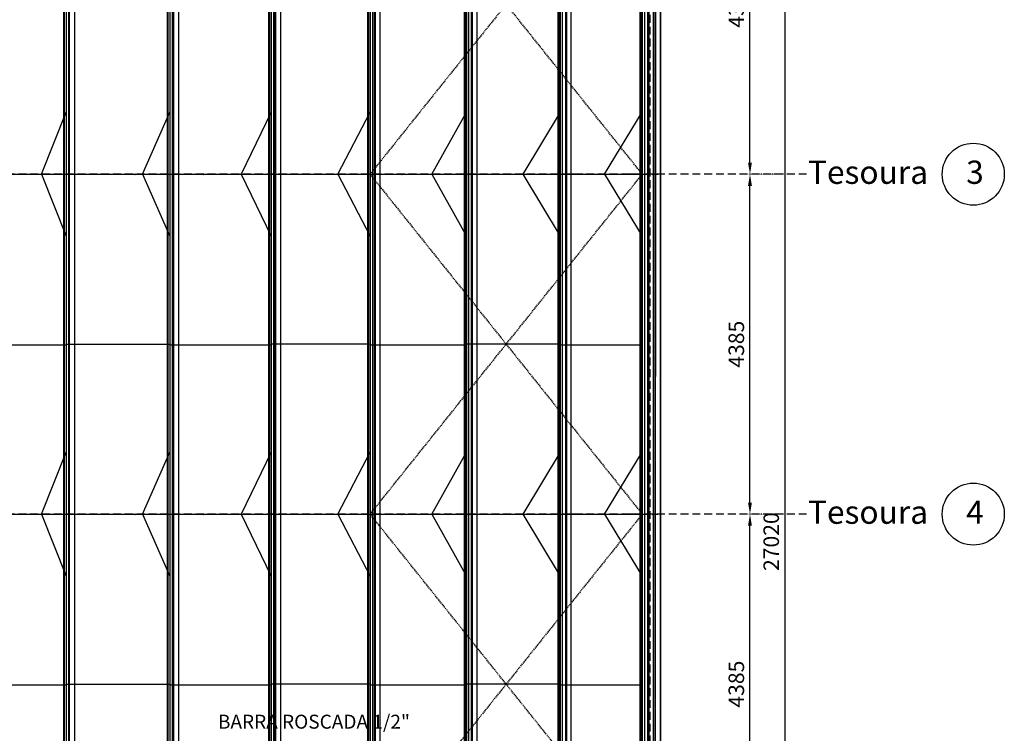
# Model space of a CAD drawing. Units: millimetres. Extents: x -5 to 74009, y -21 to 18978.
# Drawn here: x 7724 to 8994, y 17137 to 18058 of the extents above; entities that cross this region are included whole.
import ezdxf

# ---------------------------------------------------------------- set-up
doc = ezdxf.new("R2010")
doc.units = ezdxf.units.MM
doc.header["$MEASUREMENT"] = 0
doc.header["$PDMODE"] = 3
doc.header["$PDSIZE"] = 0.5
doc.linetypes.add('DASHED2', pattern=[0.375, 0.25, -0.125])
doc.linetypes.add('HIDDENX2', pattern=[19.05, 12.7, -6.35])
for name, color, linetype in [('BANZO_INFERIOR', 2, 'Continuous'), ('BANZO_SUPERIOR', 3, 'Continuous'), ('Cantoneira', 3, 'Continuous'), ('CORRENTES', 3, 'Continuous'), ('Cotas', 1, 'Continuous'), ('CV', 2, 'Continuous'), ('DIAGONAIS', 4, 'Continuous'), ('P01', 1, 'Continuous'), ('TERCAS', 1, 'Continuous'), ('Terças', 1, 'Continuous')]:
    doc.layers.add(name, color=color, linetype=linetype)
doc.styles.get("Standard").update_dxf_attribs({"font": 'simplex.shx'})
doc.dimstyles.new('Copy of 1-50', dxfattribs={"dimtxt": 20, "dimasz": 15, "dimexe": 2, "dimexo": 30, "dimgap": 5, "dimtad": 1, "dimdec": 0, "dimlfac": 10, "dimtxsty": 'Standard', "dimcen": 10, "dimclrd": 1, "dimclre": 1, "dimclrt": 2, "dimaunit": 1, "dimadec": 3, "dimazin": 0, "dimtfac": 1, "dimtdec": 0, "dimtmove": 0, "dimatfit": 3, "dimldrblk": 'DOTSMALL', "dimfxl": 0, "dimarcsym": 0})

# ---------------------------------------------------------------- blocks, each defined once
blk = doc.blocks.new('*D125')
at = {"layer": 'Cotas', "color": 1, "linetype": 'DASHED2', "lineweight": -2, "ltscale": 0.2}
for p, q in [((8708.9, 17419.9), (8663.8, 17419.9)), ((8708.9, 16981.4), (8663.8, 16981.4))]:
    blk.add_line(p, q, dxfattribs=at)
at = {"layer": 'Cotas', "color": 1, "lineweight": -2, "ltscale": 0.2}
blk.add_line((8665.8, 16996.4), (8665.8, 17404.9), dxfattribs=at)
at = {"layer": 'Cotas', "color": 1, "ltscale": 0.2}
for points in [[(8663.3, 17404.9), (8668.3, 17404.9), (8665.8, 17419.9)], [(8663.3, 16996.4), (8668.3, 16996.4), (8665.8, 16981.4)]]:
    blk.add_solid(points, dxfattribs=at)
at = {"layer": 'Defpoints', "color": 0, "ltscale": 0.2}
for p in [(8665.8, 17419.9), (8738.9, 17419.9), (8738.9, 16981.4)]:
    blk.add_point(p, dxfattribs=at)
at = {"layer": 'Cotas', "color": 2, "ltscale": 0.2, "insert": (8650.8, 17200.6), "char_height": 20, "attachment_point": 5, "rotation": 90}
blk.add_mtext('4385', dxfattribs=at)
blk = doc.blocks.new('_DotSmall')
at = {"color": 0, "linetype": 'ByBlock', "const_width": 0.5}
blk.add_lwpolyline([(-0.0625, 0, 1), (0.0625, 0, 1)], format="xyb", close=True, dxfattribs=at)
blk = doc.blocks.new('*D126')
at = {"layer": 'Cotas', "color": 1, "linetype": 'DASHED2', "lineweight": -2, "ltscale": 0.2}
for p, q in [((8708.9, 17858.4), (8663.8, 17858.4)), ((8708.9, 17419.9), (8663.8, 17419.9))]:
    blk.add_line(p, q, dxfattribs=at)
at = {"layer": 'Cotas', "color": 1, "lineweight": -2, "ltscale": 0.2}
blk.add_line((8665.8, 17434.9), (8665.8, 17843.4), dxfattribs=at)
at = {"layer": 'Cotas', "color": 1, "ltscale": 0.2}
for points in [[(8663.3, 17843.4), (8668.3, 17843.4), (8665.8, 17858.4)], [(8663.3, 17434.9), (8668.3, 17434.9), (8665.8, 17419.9)]]:
    blk.add_solid(points, dxfattribs=at)
at = {"layer": 'Defpoints', "color": 0, "ltscale": 0.2}
for p in [(8665.8, 17858.4), (8738.9, 17858.4), (8738.9, 17419.9)]:
    blk.add_point(p, dxfattribs=at)
at = {"layer": 'Cotas', "color": 2, "ltscale": 0.2, "insert": (8650.8, 17639.1), "char_height": 20, "attachment_point": 5, "rotation": 90}
blk.add_mtext('4385', dxfattribs=at)
blk = doc.blocks.new('*D127')
at = {"layer": 'Cotas', "color": 1, "linetype": 'DASHED2', "lineweight": -2, "ltscale": 0.2}
for p, q in [((8708.9, 18296.9), (8663.8, 18296.9)), ((8708.9, 17858.4), (8663.8, 17858.4))]:
    blk.add_line(p, q, dxfattribs=at)
at = {"layer": 'Cotas', "color": 1, "lineweight": -2, "ltscale": 0.2}
blk.add_line((8665.8, 17873.4), (8665.8, 18281.9), dxfattribs=at)
at = {"layer": 'Cotas', "color": 1, "ltscale": 0.2}
for points in [[(8663.3, 18281.9), (8668.3, 18281.9), (8665.8, 18296.9)], [(8663.3, 17873.4), (8668.3, 17873.4), (8665.8, 17858.4)]]:
    blk.add_solid(points, dxfattribs=at)
at = {"layer": 'Defpoints', "color": 0, "ltscale": 0.2}
for p in [(8665.8, 18296.9), (8738.9, 18296.9), (8738.9, 17858.4)]:
    blk.add_point(p, dxfattribs=at)
at = {"layer": 'Cotas', "color": 2, "ltscale": 0.2, "insert": (8650.8, 18077.6), "char_height": 20, "attachment_point": 5, "rotation": 90}
blk.add_mtext('4385', dxfattribs=at)
blk = doc.blocks.new('*D201')
at = {"layer": 'Cotas', "color": 1, "linetype": 'DASHED2', "lineweight": -2, "ltscale": 0.2}
for p, q in [((8686.3, 18735.4), (8712.8, 18735.4)), ((8706.9, 16033.4), (8712.8, 16033.4))]:
    blk.add_line(p, q, dxfattribs=at)
at = {"layer": 'Cotas', "color": 1, "lineweight": -2, "ltscale": 0.2}
blk.add_line((8710.8, 18720.4), (8710.8, 16048.4), dxfattribs=at)
at = {"layer": 'Cotas', "color": 1, "ltscale": 0.2}
for points in [[(8708.3, 18720.4), (8713.3, 18720.4), (8710.8, 18735.4)], [(8708.3, 16048.4), (8713.3, 16048.4), (8710.8, 16033.4)]]:
    blk.add_solid(points, dxfattribs=at)
at = {"layer": 'Defpoints', "color": 0, "ltscale": 0.2}
for p in [(8656.3, 18735.4), (8676.9, 16033.4), (8710.8, 16033.4)]:
    blk.add_point(p, dxfattribs=at)
at = {"layer": 'Cotas', "color": 2, "ltscale": 0.2, "insert": (8695.8, 17384.4), "char_height": 20, "attachment_point": 5, "rotation": 90}
blk.add_mtext('27020', dxfattribs=at)

msp = doc.modelspace()

# ---------------------------------------------------------------- linework, layer by layer
at = {"layer": 'BANZO_INFERIOR', "color": 32, "extrusion": (0, -1, 0)}
for p, q in [((4474.32, 17858.39, 700), (8526.59, 17858.39, 700.58)), ((4474.32, 17419.88, 700), (8526.59, 17419.88, 700.58))]:
    msp.add_line(p, q, dxfattribs=at)
at = {"layer": 'BANZO_INFERIOR', "extrusion": (0, -1, 0)}
for p, q in [((7686.72, 17858.39, 1196.98), (7818.22, 17858.39, 1140.98)), ((7818.22, 17858.39, 1140.98), (7947.12, 17858.39, 1079.18)), ((7947.12, 17858.39, 1079.18), (8073.02, 17858.39, 1011.58)), ((8073.02, 17858.39, 1011.58), (8195.92, 17858.39, 938.48)), ((8195.92, 17858.39, 938.48), (8315.32, 17858.39, 859.98)), ((8315.32, 17858.39, 859.98), (8431.12, 17858.39, 776.18)), ((8431.12, 17858.39, 776.18), (8526.59, 17858.39, 700.58)), ((7686.72, 17419.88, 1196.98), (7818.22, 17419.88, 1140.98)), ((7818.22, 17419.88, 1140.98), (7947.12, 17419.88, 1079.18)), ((7947.12, 17419.88, 1079.18), (8073.02, 17419.88, 1011.58)), ((8073.02, 17419.88, 1011.58), (8195.92, 17419.88, 938.48)), ((8195.92, 17419.88, 938.48), (8315.32, 17419.88, 859.98)), ((8315.32, 17419.88, 859.98), (8431.12, 17419.88, 776.18)), ((8431.12, 17419.88, 776.18), (8526.59, 17419.88, 700.58))]:
    msp.add_line(p, q, dxfattribs=at)
at = {"layer": 'BANZO_INFERIOR', "color": 0, "extrusion": (0, -1, 0), "const_width": 4}
for points, elevation in [([(7787.56, 1153.39), (7742.19, 1172.96)], -17858.39), ([(7917.65, 1092.72), (7873.21, 1114.31)], -17858.39), ([(8044.89, 1026.27), (8001.47, 1049.83)], -17858.39), ([(8169.03, 954.18), (8126.7, 979.67)], -17858.39), ([(8289.8, 876.6), (8248.66, 903.96)], -17858.39), ([(8406.97, 793.68), (8367.1, 822.85)], -17858.39), ([(8508.34, 714.82), (8469.81, 745.76)], -17858.39), ([(8526.59, 773.3), (8526.59, 723.9)], -17858.39), ([(8546.59, 768.45), (8546.59, 719.04)], -17858.39), ([(7787.56, 1153.39), (7742.19, 1172.96)], -17419.88), ([(7917.65, 1092.72), (7873.21, 1114.31)], -17419.88), ([(8044.89, 1026.27), (8001.47, 1049.83)], -17419.88), ([(8169.03, 954.18), (8126.7, 979.67)], -17419.88), ([(8289.8, 876.6), (8248.66, 903.96)], -17419.88), ([(8406.97, 793.68), (8367.1, 822.85)], -17419.88), ([(8508.34, 714.82), (8469.81, 745.76)], -17419.88), ([(8526.59, 773.3), (8526.59, 723.9)], -17419.88), ([(8546.59, 768.45), (8546.59, 719.04)], -17419.88)]:
    msp.add_lwpolyline(points, dxfattribs=dict(at, elevation=elevation))
at = {"layer": 'BANZO_INFERIOR', "color": 0, "extrusion": (0, -1, 0)}
for p in [(7738.79, 17858.39, 1261.41), (7828.62, 17858.39, 1223.15), (7873.12, 17858.39, 1203.01), (7961.15, 17858.39, 1160.78), (8004.69, 17858.39, 1138.68), (8090.75, 17858.39, 1092.55), (8133.29, 17858.39, 1068.51), (8217.22, 17858.39, 1018.58), (8258.62, 17858.39, 992.68), (7738.79, 17419.88, 1261.41), (7828.62, 17419.88, 1223.15), (7873.12, 17419.88, 1203.01), (7961.15, 17419.88, 1160.78), (8004.69, 17419.88, 1138.68), (8090.75, 17419.88, 1092.55), (8133.29, 17419.88, 1068.51), (8217.22, 17419.88, 1018.58), (8258.62, 17419.88, 992.68)]:
    msp.add_point(p, dxfattribs=at)
at = {"layer": 'BANZO_SUPERIOR', "extrusion": (0, -1, 0)}
for p, q in [((7738.79, 17858.39, 1261.41), (7784.12, 17858.39, 1243.28)), ((7784.12, 17858.39, 1243.28), (7828.62, 17858.39, 1223.15)), ((7873.12, 17858.39, 1203.01), (7917.62, 17858.39, 1182.88)), ((7917.62, 17858.39, 1182.88), (7961.15, 17858.39, 1160.78)), ((8004.69, 17858.39, 1138.68), (8048.22, 17858.39, 1116.58)), ((8048.22, 17858.39, 1116.58), (8090.75, 17858.39, 1092.55)), ((8133.29, 17858.39, 1068.51), (8175.82, 17858.39, 1044.48)), ((8175.82, 17858.39, 1044.48), (8217.22, 17858.39, 1018.58)), ((8258.62, 17858.39, 992.68), (8300.02, 17858.39, 966.78)), ((8300.02, 17858.39, 966.78), (8340.22, 17858.39, 939.05)), ((8380.42, 17858.39, 911.31), (8420.62, 17858.39, 883.58)), ((8420.62, 17858.39, 883.58), (8454.29, 17858.39, 858.05)), ((8493.11, 17858.39, 828.39), (8526.9, 17858.39, 802.98)), ((8526.59, 17858.39, 700.58), (8533.4, 17858.39, 700.58)), ((8526.59, 17858.39, 700.58), (8526.59, 17858.39, 802.66)), ((8526.9, 17858.39, 802.98), (8533.61, 17858.39, 797.89)), ((8540.22, 17858.39, 700.58), (8547.03, 17858.39, 700.58)), ((8540.32, 17858.39, 792.81), (8547.03, 17858.39, 787.72)), ((8547.03, 17858.39, 787.72), (8547.03, 17858.39, 700.58)), ((7738.79, 17419.88, 1261.41), (7784.12, 17419.88, 1243.28)), ((7784.12, 17419.88, 1243.28), (7828.62, 17419.88, 1223.15)), ((7873.12, 17419.88, 1203.01), (7917.62, 17419.88, 1182.88)), ((7917.62, 17419.88, 1182.88), (7961.15, 17419.88, 1160.78)), ((8004.69, 17419.88, 1138.68), (8048.22, 17419.88, 1116.58)), ((8048.22, 17419.88, 1116.58), (8090.75, 17419.88, 1092.55)), ((8133.29, 17419.88, 1068.51), (8175.82, 17419.88, 1044.48)), ((8175.82, 17419.88, 1044.48), (8217.22, 17419.88, 1018.58)), ((8258.62, 17419.88, 992.68), (8300.02, 17419.88, 966.78)), ((8300.02, 17419.88, 966.78), (8340.22, 17419.88, 939.05)), ((8380.42, 17419.88, 911.31), (8420.62, 17419.88, 883.58)), ((8420.62, 17419.88, 883.58), (8454.29, 17419.88, 858.05)), ((8493.11, 17419.88, 828.39), (8526.9, 17419.88, 802.98)), ((8526.59, 17419.88, 700.58), (8533.4, 17419.88, 700.58)), ((8526.59, 17419.88, 700.58), (8526.59, 17419.88, 802.66)), ((8526.9, 17419.88, 802.98), (8533.61, 17419.88, 797.89)), ((8540.22, 17419.88, 700.58), (8547.03, 17419.88, 700.58)), ((8540.32, 17419.88, 792.81), (8547.03, 17419.88, 787.72)), ((8547.03, 17419.88, 787.72), (8547.03, 17419.88, 700.58))]:
    msp.add_line(p, q, dxfattribs=at)
at = {"layer": 'BANZO_SUPERIOR', "color": 0, "extrusion": (0, -1, 0), "const_width": 4}
for points, elevation in [([(7738.79, 1261.41), (7693.45, 1279.55)], -17858.39), ([(7873.12, 1203.01), (7828.62, 1223.15)], -17858.39), ([(8004.69, 1138.68), (7961.15, 1160.78)], -17858.39), ([(8133.29, 1068.51), (8090.75, 1092.55)], -17858.39), ([(8258.62, 992.68), (8217.22, 1018.58)], -17858.39), ([(8340.22, 939.05), (8380.42, 911.31)], -17858.39), ([(8454.41, 858.18), (8493.11, 828.39)], -17858.39), ([(8533.61, 797.89), (8540.32, 792.81)], -17858.39), ([(8533.4, 700.58), (8540.22, 700.58)], -17858.39), ([(7738.79, 1261.41), (7693.45, 1279.55)], -17419.88), ([(7873.12, 1203.01), (7828.62, 1223.15)], -17419.88), ([(8004.69, 1138.68), (7961.15, 1160.78)], -17419.88), ([(8133.29, 1068.51), (8090.75, 1092.55)], -17419.88), ([(8258.62, 992.68), (8217.22, 1018.58)], -17419.88), ([(8340.22, 939.05), (8380.42, 911.31)], -17419.88), ([(8454.41, 858.18), (8493.11, 828.39)], -17419.88), ([(8533.61, 797.89), (8540.32, 792.81)], -17419.88), ([(8533.4, 700.58), (8540.22, 700.58)], -17419.88)]:
    msp.add_lwpolyline(points, dxfattribs=dict(at, elevation=elevation))
at = {"layer": 'BANZO_SUPERIOR', "color": 0, "extrusion": (0, -1, 0)}
for p in [(8533.4, 17858.39, 700.58), (8533.61, 17858.39, 797.89), (8540.22, 17858.39, 700.58), (8540.32, 17858.39, 792.81), (8533.4, 17419.88, 700.58), (8533.61, 17419.88, 797.89), (8540.22, 17419.88, 700.58), (8540.32, 17419.88, 792.81)]:
    msp.add_point(p, dxfattribs=at)
at = {"layer": 'Cantoneira', "extrusion": (0, -1, 0)}
for p, q in [((7752.47, 17858.39, 1168.98), (7784.46, 17938.39, 1243.15)), ((7882.67, 17858.39, 1110.08), (7917.93, 17938.39, 1182.74)), ((8048.62, 17938.39, 1116.38), (8010.07, 17858.39, 1045.38)), ((8134.47, 17858.39, 975.03), (8176.13, 17938.39, 1044.31)), ((8255.62, 17858.39, 899.23), (8300.34, 17938.39, 966.58)), ((8420.93, 17938.39, 883.37), (8373.22, 17858.39, 818.08)), ((8478.18, 17858.39, 738.38), (8526.99, 17938.39, 802.38)), ((7752.47, 17419.88, 1168.98), (7784.46, 17499.88, 1243.15)), ((7882.67, 17419.88, 1110.08), (7917.93, 17499.88, 1182.74)), ((8048.62, 17499.88, 1116.38), (8010.07, 17419.88, 1045.38)), ((8134.47, 17419.88, 975.03), (8176.13, 17499.88, 1044.31)), ((8255.62, 17419.88, 899.23), (8300.34, 17499.88, 966.58)), ((8420.93, 17499.88, 883.37), (8373.22, 17419.88, 818.08)), ((8478.18, 17419.88, 738.38), (8526.99, 17499.88, 802.38))]:
    msp.add_line(p, q, dxfattribs=at)
at = {"layer": 'Cantoneira'}
for p, q in [((7752.47, 17858.39, 1168.98), (7784.46, 17778.39, 1243.15)), ((7882.67, 17858.39, 1110.08), (7917.93, 17778.39, 1182.74)), ((8010.07, 17858.39, 1045.38), (8048.62, 17778.39, 1116.38)), ((8134.47, 17858.39, 975.03), (8176.13, 17778.39, 1044.31)), ((8255.62, 17858.39, 899.23), (8300.34, 17778.39, 966.58)), ((8373.22, 17858.39, 818.08), (8420.93, 17778.39, 883.37)), ((8478.18, 17858.39, 738.38), (8526.99, 17778.39, 802.38)), ((7752.47, 17419.88, 1168.98), (7784.46, 17339.88, 1243.15)), ((7882.67, 17419.88, 1110.08), (7917.93, 17339.88, 1182.74)), ((8010.07, 17419.88, 1045.38), (8048.62, 17339.88, 1116.38)), ((8134.47, 17419.88, 975.03), (8176.13, 17339.88, 1044.31)), ((8255.62, 17419.88, 899.23), (8300.34, 17339.88, 966.58)), ((8373.22, 17419.88, 818.08), (8420.93, 17339.88, 883.37)), ((8478.18, 17419.88, 738.38), (8526.99, 17339.88, 802.38))]:
    msp.add_line(p, q, dxfattribs=at)
at = {"layer": 'CORRENTES', "ltscale": 0.2}
for p, q in [((7784.46, 17637.99, 1243.15), (7648.39, 17637.99, 1297.59)), ((8048.62, 17637.99, 1116.38), (7917.62, 17637.99, 1182.88)), ((8300.34, 17637.99, 966.58), (8176.13, 17637.99, 1044.31)), ((8526.9, 17637.99, 802.98), (8420.62, 17637.99, 883.58)), ((7784.46, 17199.48, 1243.15), (7648.39, 17199.48, 1297.59)), ((8048.62, 17199.48, 1116.38), (7917.62, 17199.48, 1182.88)), ((8300.34, 17199.48, 966.58), (8176.13, 17199.48, 1044.31)), ((8526.9, 17199.48, 802.98), (8420.62, 17199.48, 883.58))]:
    msp.add_line(p, q, dxfattribs=at)
at = {"layer": 'CORRENTES', "color": 2, "ltscale": 0.2}
for p, q in [((7784.46, 17639.14, 1243.15), (7917.62, 17639.14, 1182.88)), ((8176.13, 17639.14, 1044.31), (8048.62, 17639.14, 1116.38)), ((8420.62, 17639.14, 883.58), (8300.34, 17639.14, 966.58)), ((7784.46, 17200.63, 1243.15), (7917.62, 17200.63, 1182.88)), ((8176.13, 17200.63, 1044.31), (8048.62, 17200.63, 1116.38)), ((8420.62, 17200.63, 883.58), (8300.34, 17200.63, 966.58))]:
    msp.add_line(p, q, dxfattribs=at)
at = {"layer": 'CV', "linetype": 'DASHED2', "ltscale": 6}
for p, q in [((8526.99, 17858.39, 802.38), (8176.13, 18296.9, 1044.31)), ((8526.99, 18296.9, 802.38), (8176.13, 17858.39, 1044.31)), ((8176.13, 17419.88, 1044.31), (8526.99, 17858.39, 802.38)), ((8176.13, 17858.39, 1044.31), (8526.99, 17419.88, 802.38)), ((8526.99, 16981.38, 802.38), (8176.13, 17419.88, 1044.31)), ((8526.99, 17419.88, 802.38), (8176.13, 16981.38, 1044.31))]:
    msp.add_line(p, q, dxfattribs=at)
at = {"layer": 'DIAGONAIS', "extrusion": (0, -1, 0)}
for p, q in [((7759.39, 17858.39, 1231.52), (7784.12, 17858.39, 1243.28)), ((7784.12, 17858.39, 1243.28), (7792.77, 17858.39, 1217.33)), ((7809.82, 17858.39, 1166.18), (7818.22, 17858.39, 1140.98)), ((7818.22, 17858.39, 1140.98), (7842.73, 17858.39, 1151.31)), ((7892.47, 17858.39, 1172.28), (7917.62, 17858.39, 1182.88)), ((7917.62, 17858.39, 1182.88), (7925.08, 17858.39, 1156.66)), ((7939.83, 17858.39, 1104.8), (7947.12, 17858.39, 1079.18)), ((7947.12, 17858.39, 1079.18), (7972.13, 17858.39, 1088.43)), ((8022.76, 17858.39, 1107.16), (8048.22, 17858.39, 1116.58)), ((8048.22, 17858.39, 1116.58), (8054.45, 17858.39, 1090.2)), ((8066.84, 17858.39, 1037.75), (8073.02, 17858.39, 1011.58)), ((8073.02, 17858.39, 1011.58), (8098.67, 17858.39, 1019.79)), ((8150.08, 17858.39, 1036.24), (8175.82, 17858.39, 1044.48)), ((8175.82, 17858.39, 1044.48), (8180.85, 17858.39, 1017.96)), ((8190.89, 17858.39, 965.01), (8195.92, 17858.39, 938.48)), ((8195.92, 17858.39, 938.48), (8222, 17858.39, 945.57)), ((8274.06, 17858.39, 959.72), (8300.02, 17858.39, 966.78)), ((8300.02, 17858.39, 966.78), (8303.83, 17858.39, 940.19)), ((8311.47, 17858.39, 886.86), (8315.32, 17858.39, 859.98)), ((8315.32, 17858.39, 859.98), (8341.87, 17858.39, 865.93)), ((8394.52, 17858.39, 877.73), (8420.62, 17858.39, 883.58)), ((8420.62, 17858.39, 883.58), (8423.22, 17858.39, 857.01)), ((8428.46, 17858.39, 803.4), (8431.12, 17858.39, 776.18)), ((8450.49, 17858.39, 781.69), (8430.39, 17858.39, 776.18)), ((8526.69, 17858.39, 802.59), (8506.59, 17858.39, 797.08)), ((7759.39, 17419.88, 1231.52), (7784.12, 17419.88, 1243.28)), ((7784.12, 17419.88, 1243.28), (7792.77, 17419.88, 1217.33)), ((7809.82, 17419.88, 1166.18), (7818.22, 17419.88, 1140.98)), ((7818.22, 17419.88, 1140.98), (7842.73, 17419.88, 1151.31)), ((7892.47, 17419.88, 1172.28), (7917.62, 17419.88, 1182.88)), ((7917.62, 17419.88, 1182.88), (7925.08, 17419.88, 1156.66)), ((7939.83, 17419.88, 1104.8), (7947.12, 17419.88, 1079.18)), ((7947.12, 17419.88, 1079.18), (7972.13, 17419.88, 1088.43)), ((8022.76, 17419.88, 1107.16), (8048.22, 17419.88, 1116.58)), ((8048.22, 17419.88, 1116.58), (8054.45, 17419.88, 1090.2)), ((8066.84, 17419.88, 1037.75), (8073.02, 17419.88, 1011.58)), ((8073.02, 17419.88, 1011.58), (8098.67, 17419.88, 1019.79)), ((8150.08, 17419.88, 1036.24), (8175.82, 17419.88, 1044.48)), ((8175.82, 17419.88, 1044.48), (8180.85, 17419.88, 1017.96)), ((8190.89, 17419.88, 965.01), (8195.92, 17419.88, 938.48)), ((8195.92, 17419.88, 938.48), (8222, 17419.88, 945.57)), ((8274.06, 17419.88, 959.72), (8300.02, 17419.88, 966.78)), ((8300.02, 17419.88, 966.78), (8303.83, 17419.88, 940.19)), ((8311.47, 17419.88, 886.86), (8315.32, 17419.88, 859.98)), ((8315.32, 17419.88, 859.98), (8341.87, 17419.88, 865.93)), ((8394.52, 17419.88, 877.73), (8420.62, 17419.88, 883.58)), ((8420.62, 17419.88, 883.58), (8423.22, 17419.88, 857.01)), ((8428.46, 17419.88, 803.4), (8431.12, 17419.88, 776.18)), ((8450.49, 17419.88, 781.69), (8430.39, 17419.88, 776.18)), ((8526.69, 17419.88, 802.59), (8506.59, 17419.88, 797.08))]:
    msp.add_line(p, q, dxfattribs=at)
at = {"layer": 'DIAGONAIS', "color": 0, "extrusion": (0, -1, 0), "const_width": 4}
for points, elevation in [([(7710.64, 1208.35), (7759.39, 1231.52)], -17858.39), ([(7809.82, 1166.18), (7792.77, 1217.33)], -17858.39), ([(7842.73, 1151.31), (7892.47, 1172.28)], -17858.39), ([(7925.08, 1156.66), (7939.83, 1104.8)], -17858.39), ([(7972.13, 1088.43), (8022.76, 1107.16)], -17858.39), ([(8054.45, 1090.2), (8066.84, 1037.75)], -17858.39), ([(8098.67, 1019.79), (8150.08, 1036.24)], -17858.39), ([(8180.85, 1017.96), (8190.89, 965.01)], -17858.39), ([(8222, 945.57), (8274.06, 959.72)], -17858.39), ([(8303.83, 940.19), (8311.47, 886.86)], -17858.39), ([(8341.87, 865.93), (8394.52, 877.73)], -17858.39), ([(8423.22, 857.01), (8428.46, 803.4)], -17858.39), ([(8506.59, 797.08), (8450.49, 781.69)], -17858.39), ([(7710.64, 1208.35), (7759.39, 1231.52)], -17419.88), ([(7809.82, 1166.18), (7792.77, 1217.33)], -17419.88), ([(7842.73, 1151.31), (7892.47, 1172.28)], -17419.88), ([(7925.08, 1156.66), (7939.83, 1104.8)], -17419.88), ([(7972.13, 1088.43), (8022.76, 1107.16)], -17419.88), ([(8054.45, 1090.2), (8066.84, 1037.75)], -17419.88), ([(8098.67, 1019.79), (8150.08, 1036.24)], -17419.88), ([(8180.85, 1017.96), (8190.89, 965.01)], -17419.88), ([(8222, 945.57), (8274.06, 959.72)], -17419.88), ([(8303.83, 940.19), (8311.47, 886.86)], -17419.88), ([(8341.87, 865.93), (8394.52, 877.73)], -17419.88), ([(8423.22, 857.01), (8428.46, 803.4)], -17419.88), ([(8506.59, 797.08), (8450.49, 781.69)], -17419.88)]:
    msp.add_lwpolyline(points, dxfattribs=dict(at, elevation=elevation))
at = {"layer": 'P01', "color": 1, "linetype": 'HIDDENX2', "ltscale": 0.8}
for p, q in [((8536.59, 18978.33), (8536.59, 15141.43)), ((8738.87, 17858.39), (4290.73, 17858.39)), ((8738.87, 17419.88), (4290.73, 17419.88))]:
    msp.add_line(p, q, dxfattribs=at)
at = {"layer": 'P01', "extrusion": (0, -1, 0)}
for p, q in [((8546.59, 17858.39), (8546.59, 17858.39, 700)), ((8546.59, 17419.88), (8546.59, 17419.88, 700))]:
    msp.add_line(p, q, dxfattribs=at)
at = {"layer": 'P01', "ltscale": 0.2}
for centre in [(8953.65, 17858.39), (8953.65, 17419.88)]:
    msp.add_circle(centre, 40, dxfattribs=at)
at = {"layer": 'TERCAS', "extrusion": (0, -1, 0)}
for p in [(7784.46, 17858.39, 1243.15), (7784.46, 17858.39, 1243.15), (7917.93, 17858.39, 1182.74), (7917.93, 17858.39, 1182.74), (8048.62, 17858.39, 1116.38), (8048.62, 17858.39, 1116.38), (8176.13, 17858.39, 1044.31), (8176.13, 17858.39, 1044.31), (8300.34, 17858.39, 966.58), (8300.34, 17858.39, 966.58), (8420.93, 17858.39, 883.37), (8420.93, 17858.39, 883.37), (8526.69, 17858.39, 802.59), (8526.99, 17858.39, 802.38), (8526.99, 17858.39, 802.38), (8547.03, 17858.39, 787.72), (7784.46, 17419.88, 1243.15), (7784.46, 17419.88, 1243.15), (7917.93, 17419.88, 1182.74), (7917.93, 17419.88, 1182.74), (8048.62, 17419.88, 1116.38), (8048.62, 17419.88, 1116.38), (8176.13, 17419.88, 1044.31), (8176.13, 17419.88, 1044.31), (8300.34, 17419.88, 966.58), (8300.34, 17419.88, 966.58), (8420.93, 17419.88, 883.37), (8420.93, 17419.88, 883.37), (8526.69, 17419.88, 802.59), (8526.99, 17419.88, 802.38), (8526.99, 17419.88, 802.38), (8547.03, 17419.88, 787.72)]:
    msp.add_point(p, dxfattribs=at)
at = {"layer": 'Terças', "extrusion": (0.856037, 0, 0.516915)}
for p, q in [((7781.04, 18795.41, 1244.51), (7781.04, 15975.87, 1244.51)), ((7781.96, 18795.41, 1246.83), (7781.96, 15975.87, 1246.83)), ((7787.51, 18795.41, 1260.77), (7787.51, 15975.87, 1260.77)), ((7787.54, 18795.41, 1241.92), (7787.54, 15975.87, 1241.92)), ((7787.54, 18795.41, 1241.92), (7787.54, 15975.87, 1241.92)), ((7788.43, 18795.41, 1263.09), (7788.43, 15975.87, 1263.09)), ((7794.94, 18795.41, 1260.5), (7794.94, 15975.87, 1260.5))]:
    msp.add_line(p, q, dxfattribs=at)
at = {"layer": 'Terças', "extrusion": (0.687073, 0, 0.726589)}
msp.add_line((7784.46, 18795.41, 1243.15), (7784.46, 15975.87, 1243.15), dxfattribs=at)
at = {"layer": 'Terças', "extrusion": (0.878291, 0, 0.478126)}
for p, q in [((7914.59, 18795.41, 1184.25), (7914.59, 15975.87, 1184.25)), ((7915.62, 18795.41, 1186.53), (7915.62, 15975.87, 1186.53)), ((7920.97, 18795.41, 1181.38), (7920.97, 15975.87, 1181.38)), ((7920.97, 18795.41, 1181.38), (7920.97, 15975.87, 1181.38)), ((7921.78, 18795.41, 1200.21), (7921.78, 15975.87, 1200.21)), ((7922.81, 18795.41, 1202.49), (7922.81, 15975.87, 1202.49)), ((7929.19, 18795.41, 1199.61), (7929.19, 15975.87, 1199.61))]:
    msp.add_line(p, q, dxfattribs=at)
at = {"layer": 'Terças', "extrusion": (0.749231, 0, 0.662309)}
msp.add_line((7917.93, 18795.41, 1182.74), (7917.93, 15975.87, 1182.74), dxfattribs=at)
at = {"layer": 'Terças', "extrusion": (0.89879, 0, 0.43838)}
for p, q in [((8045.31, 18795.41, 1118.09), (8045.31, 15975.87, 1118.09)), ((8046.44, 18795.41, 1120.32), (8046.44, 15975.87, 1120.32)), ((8051.56, 18795.41, 1114.93), (8051.56, 15975.87, 1114.93)), ((8051.56, 18795.41, 1114.93), (8051.56, 15975.87, 1114.93)), ((8053.21, 18795.41, 1133.71), (8053.21, 15975.87, 1133.71)), ((8054.34, 18795.41, 1135.94), (8054.34, 15975.87, 1135.94)), ((8060.58, 18795.41, 1132.78), (8060.58, 15975.87, 1132.78))]:
    msp.add_line(p, q, dxfattribs=at)
at = {"layer": 'Terças', "extrusion": (0.805399, 0, 0.592733)}
msp.add_line((8048.62, 18795.41, 1116.38), (8048.62, 15975.87, 1116.38), dxfattribs=at)
at = {"layer": 'Terças', "extrusion": (0.917491, 0, 0.397757)}
for p, q in [((8172.94, 18795.41, 1046.15), (8172.94, 15975.87, 1046.15)), ((8174.17, 18795.41, 1048.33), (8174.17, 15975.87, 1048.33)), ((8179.04, 18795.41, 1042.71), (8179.04, 15975.87, 1042.71)), ((8179.04, 18795.41, 1042.71), (8179.04, 15975.87, 1042.71)), ((8181.53, 18795.41, 1061.4), (8181.53, 15975.87, 1061.4)), ((8182.76, 18795.41, 1063.57), (8182.76, 15975.87, 1063.57)), ((8188.86, 18795.41, 1060.14), (8188.86, 15975.87, 1060.14))]:
    msp.add_line(p, q, dxfattribs=at)
at = {"layer": 'Terças', "extrusion": (0.855127, 0, 0.518418)}
msp.add_line((8176.13, 18795.41, 1044.31), (8176.13, 15975.87, 1044.31), dxfattribs=at)
at = {"layer": 'Terças', "extrusion": (0.934357, 0, 0.356339)}
for p, q in [((8297.23, 18795.41, 968.57), (8297.23, 15975.87, 968.57)), ((8298.56, 18795.41, 970.69), (8298.56, 15975.87, 970.69)), ((8303.17, 18795.41, 964.87), (8303.17, 15975.87, 964.87)), ((8303.17, 18795.41, 964.87), (8303.17, 15975.87, 964.87)), ((8306.49, 18795.41, 983.42), (8306.49, 15975.87, 983.42)), ((8307.82, 18795.41, 985.54), (8307.82, 15975.87, 985.54)), ((8313.76, 18795.41, 981.84), (8313.76, 15975.87, 981.84))]:
    msp.add_line(p, q, dxfattribs=at)
at = {"layer": 'Terças', "extrusion": (0.898019, 0, 0.439958)}
msp.add_line((8300.34, 18795.41, 966.58), (8300.34, 15975.87, 966.58), dxfattribs=at)
at = {"layer": 'Terças', "extrusion": (0.949354, 0, 0.314209)}
for p, q in [((8417.93, 18795.41, 885.51), (8417.93, 15975.87, 885.51)), ((8419.35, 18795.41, 887.57), (8419.35, 15975.87, 887.57)), ((8423.7, 18795.41, 881.55), (8423.7, 15975.87, 881.55)), ((8423.7, 18795.41, 881.55), (8423.7, 15975.87, 881.55)), ((8427.85, 18795.41, 899.93), (8427.85, 15975.87, 899.93)), ((8429.26, 18795.41, 901.99), (8429.26, 15975.87, 901.99)), ((8435.03, 18795.41, 898.03), (8435.03, 15975.87, 898.03)), ((8523.99, 18795.41, 804.53), (8523.99, 15975.87, 804.53)), ((8525.41, 18795.41, 806.59), (8525.41, 15975.87, 806.59)), ((8529.76, 18795.41, 800.56), (8529.76, 15975.87, 800.56)), ((8529.76, 18795.41, 800.56), (8529.76, 15975.87, 800.56)), ((8533.91, 18795.41, 818.95), (8533.91, 15975.87, 818.95)), ((8535.33, 18795.41, 821.01), (8535.33, 15975.87, 821.01)), ((8541.09, 18795.41, 817.04), (8541.09, 15975.87, 817.04)), ((8543.09, 18745.41, 753.56), (8543.09, 16025.87, 753.56)), ((8544.06, 18745.41, 734.08), (8543.57, 16025.87, 733.57)), ((8550.09, 18745.41, 753.73), (8550.09, 16025.87, 753.73)), ((8550.15, 18745.41, 751.23), (8550.15, 16025.87, 751.23)), ((8550.51, 18745.41, 736.24), (8550.51, 16025.87, 736.24)), ((8550.57, 18745.41, 733.74), (8550.57, 16025.87, 733.74))]:
    msp.add_line(p, q, dxfattribs=at)
at = {"layer": 'Terças', "extrusion": (0.933729, 0, 0.35798)}
for p, q in [((8420.93, 18795.41, 883.37), (8420.93, 15975.87, 883.37)), ((8526.99, 18795.41, 802.38), (8526.99, 15975.87, 802.38))]:
    msp.add_line(p, q, dxfattribs=at)
at = {"layer": 'Terças'}
msp.add_line((8526.59, 18795.41, 802.66), (8526.59, 15975.87, 802.66), dxfattribs=at)

# ---------------------------------------------------------------- texts
at = {"layer": 'P01', "ltscale": 0.2, "char_height": 30, "width": 15.0358, "attachment_point": 1}
for s, insert in [('Tesoura', (8740.49, 17875.94)), ('{\\Fsimplex|c0;3}', (8944.46, 17875.94)), ('Tesoura', (8740.49, 17437.43)), ('{\\Fsimplex|c0;4}', (8944.46, 17437.43))]:
    msp.add_mtext(s, dxfattribs=dict(at, insert=insert))
at = {"layer": 'P01', "color": 2, "ltscale": 0.2, "insert": (7979.98, 17137.53), "char_height": 18, "attachment_point": 7}
msp.add_mtext('BARRA ROSCADA 1/2"', dxfattribs=at)

# ---------------------------------------------------------------- dimensions: what is measured, and where the dimension line sits
at = {"layer": 'Cotas', "ltscale": 0.2}
dim = msp.add_linear_dim(base=(8710.8, 16033.37), p1=(8656.33, 18735.41), p2=(8676.87, 16033.37), angle=90, dimstyle='Copy of 1-50', dxfattribs=at)
dim.commit()
dim.dimension.update_dxf_attribs({"geometry": '*D201', "text_midpoint": (8695.8, 17384.39)})
for base, p1, p2, override, picture, middle in [((8665.78, 18296.9), (8738.87, 17858.39), (8738.87, 18296.9), {"dimgap": 5, "dimtmove": 1, "dimfxl": 2}, '*D127', (8650.78, 18077.65)), ((8665.78, 17858.39), (8738.87, 17419.88), (8738.87, 17858.39), {"dimtmove": 1, "dimfxl": 2}, '*D126', (8650.78, 17639.14)), ((8665.78, 17419.88), (8738.87, 16981.38), (8738.87, 17419.88), {"dimtmove": 1, "dimfxl": 2}, '*D125', (8650.78, 17200.63))]:
    dim = msp.add_linear_dim(base=base, p1=p1, p2=p2, angle=90, dimstyle='Copy of 1-50', override=override, dxfattribs=at)
    dim.commit()
    dim.dimension.update_dxf_attribs({"geometry": picture, "text_midpoint": middle})

doc.saveas('drawing.dxf')
